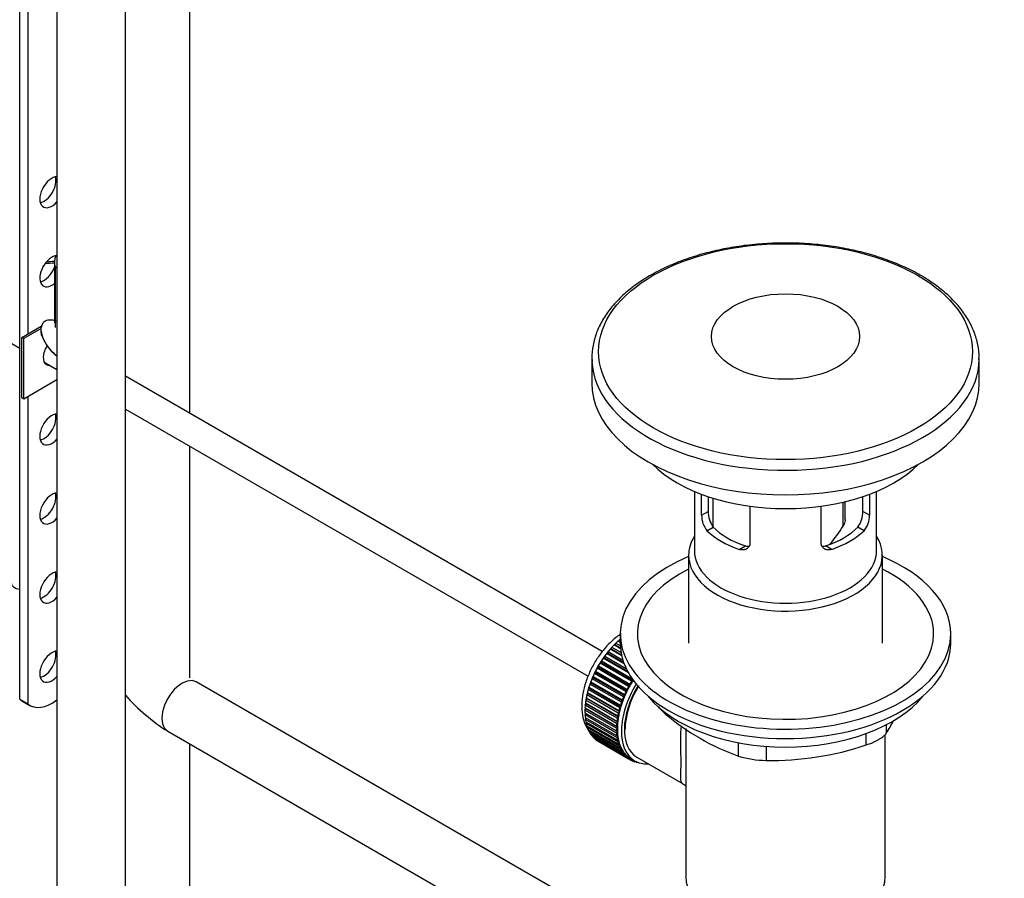
# Paper-space layout 'Layout1' of a CAD drawing. Units: millimetres. Extents: x 0 to 1395, y 0 to 1969.
# Drawn here: x 1050 to 1223, y 250 to 401 of the extents above; entities that cross this region are included whole.
import ezdxf
from ezdxf import colors
from ezdxf.entities.mleader import LeaderData, LeaderLine
from ezdxf.math import Vec2, Vec3

# ---------------------------------------------------------------- set-up
doc = ezdxf.new("R2010")
doc.units = ezdxf.units.MM
doc.layers.add('DV6_Défaut', color=7, linetype='Continuous')
doc.layers.add('Défaut', color=7, linetype='Continuous')

# ---------------------------------------------------------------- blocks, each defined once
blk = doc.blocks.new('_DOT')
at = {"color": 0}
blk.add_line((0, 0), (-1, 0), dxfattribs=at)
at = {"color": 0, "const_width": 0.333}
blk.add_lwpolyline([(-0.1665, 0, 1), (0.1665, 0, 1)], format="xyb", close=True, dxfattribs=at)
blk = doc.blocks.new('SE5')
at = {"layer": 'DV6_Défaut', "color": 7, "linetype": 'Continuous'}
for p, q in [((1079.64, 331.75), (1079.64, 489.53)), ((1056.33, 487.31), (1056.33, 241.17)), ((1068.33, 241.17), (1068.33, 487.31)), ((1049.78, 281.59), (1049.78, 443.27)), ((1051.2, 442.45), (1051.2, 345.69)), ((1055.89, 358.26), (1055.89, 347.65)), ((1056.33, 357.26), (1056.01, 357.44)), ((1056.01, 357.44), (1056.01, 346.83)), ((1043.85, 346.64), (1049.78, 343.21)), ((1050.14, 345.08), (1053.57, 347.06)), ((1053.54, 346.64), (1050.49, 344.87)), ((1053.54, 346.18), (1053.54, 346.76)), ((1050.49, 344.87), (1050.14, 345.08)), ((1050.14, 334.46), (1050.14, 345.08)), ((1050.49, 334.26), (1050.49, 344.87)), ((1054.1, 340.72), (1056.33, 339.43)), ((1150.2, 341.39), (1150.2, 337.08)), ((1218.2, 337.08), (1218.2, 341.39)), ((1056.33, 337.63), (1050.49, 334.26)), ((1152.04, 289.95), (1068.33, 338.28)), ((1050.49, 334.26), (1050.14, 334.46)), ((1051.2, 334.67), (1051.2, 280.78)), ((1068.33, 332.51), (1149.55, 285.61)), ((1079.64, 285.37), (1079.64, 325.97)), ((1168.2, 318.07), (1168.2, 307.68)), ((1200.2, 307.68), (1200.2, 318.07)), ((1169.47, 313.87), (1169.47, 317.56)), ((1170.63, 317.15), (1170.63, 314.54)), ((1171.46, 316.88), (1171.46, 311.88)), ((1197.78, 314.54), (1197.78, 317.15)), ((1198.93, 317.56), (1198.93, 313.87)), ((1177.96, 315.46), (1177.96, 308.98)), ((1190.45, 308.98), (1190.45, 315.46)), ((1194.31, 311.98), (1194.31, 316.17)), ((1194.66, 313.14), (1194.66, 316.25)), ((1169.47, 313.87), (1170.63, 314.54)), ((1198.93, 313.87), (1197.78, 314.54)), ((1170.42, 311.16), (1171.52, 311.79)), ((1197.99, 311.16), (1196.89, 311.79)), ((1176.08, 307.89), (1177.18, 308.52)), ((1192.33, 307.89), (1191.23, 308.52)), ((1167.2, 306.87), (1167.2, 291.43)), ((1201.2, 291.43), (1201.2, 306.87)), ((1155.2, 293.07), (1155.2, 291.43)), ((1213.2, 291.43), (1213.2, 293.07)), ((1153.45, 290.38), (1153.67, 290.41)), ((1155.46, 289.22), (1153.45, 290.38)), ((1153.67, 290.41), (1153.74, 290.71)), ((1153.67, 290.41), (1155.42, 289.4)), ((1153.74, 290.71), (1155.34, 289.79)), ((1155.25, 290.45), (1154.11, 291.11)), ((1154.11, 291.11), (1154.33, 291.11)), ((1154.33, 291.11), (1154.42, 291.42)), ((1154.33, 291.11), (1155.24, 290.58)), ((1154.42, 291.42), (1155.22, 290.96)), ((1155.2, 291.55), (1154.8, 291.79)), ((1154.8, 291.79), (1155.01, 291.76)), ((1155.01, 291.76), (1155.12, 292.07)), ((1155.01, 291.76), (1155.2, 291.64)), ((1155.12, 292.07), (1155.2, 292.02)), ((1152.21, 288.77), (1152.45, 288.86)), ((1156.65, 286.21), (1152.21, 288.77)), ((1152.45, 288.86), (1152.48, 289.15)), ((1152.45, 288.86), (1156.47, 286.53)), ((1152.48, 289.15), (1156.25, 286.97)), ((1152.81, 289.6), (1153.04, 289.66)), ((1155.89, 287.82), (1152.81, 289.6)), ((1153.04, 289.66), (1153.09, 289.96)), ((1153.04, 289.66), (1155.8, 288.06)), ((1153.09, 289.96), (1155.66, 288.47)), ((1151.13, 287.02), (1151.37, 287.15)), ((1156.65, 283.83), (1151.13, 287.02)), ((1151.37, 287.15), (1151.36, 287.42)), ((1151.36, 287.42), (1156.87, 284.24)), ((1151.37, 287.15), (1156.89, 283.97)), ((1151.65, 287.91), (1151.89, 288.02)), ((1157.16, 284.73), (1151.65, 287.91)), ((1151.89, 288.02), (1151.9, 288.3)), ((1151.89, 288.02), (1157.4, 284.84)), ((1151.9, 288.3), (1157.3, 285.18)), ((1150.25, 285.17), (1150.48, 285.35)), ((1155.76, 281.99), (1150.25, 285.17)), ((1150.48, 285.35), (1150.43, 285.59)), ((1150.43, 285.59), (1155.94, 282.41)), ((1150.48, 285.35), (1156, 282.17)), ((1150.66, 286.1), (1150.9, 286.26)), ((1156.18, 282.92), (1150.66, 286.1)), ((1150.9, 286.26), (1150.87, 286.52)), ((1150.87, 286.52), (1156.38, 283.33)), ((1150.9, 286.26), (1156.42, 283.08)), ((1240.13, 192.62), (1080.78, 284.62)), ((1149.58, 283.29), (1149.81, 283.51)), ((1149.81, 283.51), (1149.71, 283.71)), ((1149.71, 283.71), (1155.23, 280.53)), ((1149.81, 283.51), (1155.32, 280.33)), ((1149.88, 284.23), (1150.12, 284.43)), ((1155.4, 281.05), (1149.88, 284.23)), ((1150.12, 284.43), (1150.04, 284.65)), ((1150.04, 284.65), (1155.56, 281.47)), ((1150.12, 284.43), (1155.63, 281.25)), ((1156.89, 283.97), (1156.65, 283.83)), ((1156.87, 284.24), (1156.89, 283.97)), ((1157.4, 284.84), (1157.16, 284.73)), ((1157.41, 285.03), (1157.4, 284.84)), ((1149.37, 281.69), (1149.23, 281.84)), ((1149.23, 281.84), (1154.75, 278.66)), ((1149.34, 282.35), (1149.56, 282.6)), ((1154.85, 279.17), (1149.34, 282.35)), ((1149.56, 282.6), (1149.44, 282.77)), ((1149.44, 282.77), (1154.96, 279.59)), ((1149.56, 282.6), (1155.07, 279.41)), ((1155.1, 280.1), (1149.58, 283.29)), ((1156, 282.17), (1155.76, 281.99)), ((1155.94, 282.41), (1156, 282.17)), ((1156.42, 283.08), (1156.18, 282.92)), ((1156.38, 283.33), (1156.42, 283.08)), ((1049.78, 281.59), (1051.2, 280.78)), ((1050.17, 281.32), (1051.59, 280.5)), ((1149.17, 279.95), (1149.01, 280.05)), ((1149.01, 280.05), (1154.52, 276.87)), ((1149.04, 280.53), (1149.24, 280.81)), ((1154.56, 277.35), (1149.04, 280.53)), ((1149.24, 280.81), (1149.09, 280.93)), ((1149.09, 280.93), (1154.6, 277.75)), ((1149.16, 281.43), (1149.37, 281.69)), ((1154.67, 278.25), (1149.16, 281.43)), ((1149.24, 280.81), (1154.75, 277.62)), ((1149.37, 281.69), (1154.88, 278.51)), ((1155.32, 280.33), (1155.1, 280.1)), ((1155.23, 280.53), (1155.32, 280.33)), ((1155.63, 281.25), (1155.4, 281.05)), ((1155.56, 281.47), (1155.63, 281.25)), ((1148.99, 279.66), (1149.17, 279.95)), ((1154.51, 276.48), (1148.99, 279.66)), ((1148.99, 279.2), (1154.51, 276.02)), ((1149.01, 278.83), (1149.16, 279.1)), ((1154.52, 275.65), (1149.01, 278.83)), ((1149.04, 278.39), (1154.56, 275.2)), ((1149.09, 278.04), (1149.21, 278.29)), ((1149.17, 279.95), (1154.69, 276.77)), ((1154.88, 278.51), (1154.67, 278.25)), ((1154.75, 278.66), (1154.88, 278.51)), ((1155.07, 279.41), (1154.85, 279.17)), ((1154.96, 279.59), (1155.07, 279.41)), ((1163.1, 279.24), (1163.1, 279.03)), ((1154.6, 274.86), (1149.09, 278.04)), ((1149.16, 277.62), (1154.67, 274.44)), ((1149.23, 277.3), (1149.33, 277.52)), ((1154.75, 274.11), (1149.23, 277.3)), ((1149.34, 276.91), (1154.85, 273.73)), ((1149.44, 276.61), (1149.52, 276.81)), ((1154.96, 273.43), (1149.44, 276.61)), ((1154.69, 276.77), (1154.51, 276.48)), ((1154.52, 276.87), (1154.69, 276.77)), ((1154.75, 277.62), (1154.56, 277.35)), ((1154.6, 277.75), (1154.75, 277.62)), ((1201.89, 277.1), (1201.89, 275.61)), ((1075.78, 275.96), (1242.42, 179.75)), ((1149.58, 276.26), (1155.1, 273.07)), ((1149.71, 275.98), (1149.76, 276.15)), ((1155.23, 272.8), (1149.71, 275.98)), ((1149.88, 275.67), (1155.4, 272.48)), ((1150.04, 275.42), (1150.07, 275.56)), ((1155.56, 272.24), (1150.04, 275.42)), ((1150.25, 275.14), (1155.76, 271.96)), ((1150.43, 274.93), (1150.44, 275.03)), ((1155.94, 271.75), (1150.43, 274.93)), ((1154.51, 276.02), (1154.69, 275.94)), ((1154.69, 275.94), (1154.52, 275.65)), ((1154.56, 275.2), (1154.75, 275.16)), ((1154.75, 275.16), (1154.6, 274.86)), ((1166.7, 276.45), (1166.7, 250.53)), ((1198.36, 273.57), (1198.36, 275.56)), ((1201.7, 250.53), (1201.7, 275.38)), ((1079.64, 247.71), (1079.64, 273.73)), ((1150.66, 274.69), (1156.18, 271.51)), ((1150.87, 274.51), (1150.87, 274.57)), ((1156.38, 271.33), (1150.87, 274.51)), ((1151.13, 274.32), (1156.65, 271.13)), ((1151.36, 274.17), (1151.36, 274.19)), ((1156.87, 270.99), (1151.36, 274.17)), ((1154.67, 274.44), (1154.88, 274.42)), ((1154.88, 274.42), (1154.75, 274.11)), ((1154.85, 273.73), (1155.07, 273.74)), ((1155.07, 273.74), (1154.96, 273.43)), ((1155.1, 273.07), (1155.32, 273.11)), ((1155.32, 273.11), (1155.23, 272.8)), ((1175.96, 271.6), (1175.96, 273.95)), ((1180.79, 273.32), (1180.79, 270.86)), ((1155.4, 272.48), (1155.63, 272.54)), ((1155.63, 272.54), (1155.56, 272.24)), ((1155.76, 271.96), (1156, 272.05)), ((1156, 272.05), (1155.94, 271.75)), ((1156.18, 271.51), (1156.42, 271.62)), ((1156.42, 271.62), (1156.38, 271.33)), ((1158.09, 271.44), (1166.15, 266.79)), ((1156.65, 271.13), (1156.89, 271.27)), ((1156.89, 271.27), (1156.87, 270.99)), ((1157.01, 271.2), (1157.72, 270.79)), ((1157.16, 270.84), (1157.38, 270.99)), ((1157.41, 270.73), (1157.19, 270.86)), ((1157.4, 270.97), (1157.41, 270.73)), ((1157.73, 270.62), (1157.85, 270.72)), ((1157.99, 270.55), (1157.79, 270.67)), ((1157.98, 270.65), (1157.99, 270.55)), ((1158.33, 270.49), (1158.34, 270.5))]:
    blk.add_line(p, q, dxfattribs=at)
for centre, radius, start, end in [((1060.7, 347.83), 7.41, 199.0601, 228.9096), ((1064.1, 352.41), 13.1, 230.8704, 233.5741), ((1173.76, 313.84), 4.28, 179.5869, 218.8539), ((1175, 314.44), 4.37, 178.6834, 217.2956), ((1193.32, 314.47), 4.46, 323.0973, 0.9237), ((1194.71, 313.82), 4.23, 320.8582, 0.7011), ((1177.23, 322.03), 19.81, 318.1264, 329.546), ((1095.33, 306.46), 36.23, 221.8685, 237.3425), ((1189.92, 310.63), 41.45, 229.6821, 250.3179), ((1161.29, 300.62), 47.69, 328.3719, 331.4305), ((1181.73, 322.89), 52.05, 268.9616, 288.6264), ((1180.86, 287.3), 16.44, 252.6607, 269.7513)]:
    blk.add_arc(centre, radius, start, end, dxfattribs=at)
for centre, major_axis, start_param, end_param in [((1055.44, 370.59), (1.5, 2.6), 0.354581, 4.357808), ((1054.03, 371.41), (-1.5, -2.6), 0.490883, 2.65071), ((1055.44, 356.71), (1.5, 2.6), 0.354581, 4.139889), ((1055.79, 354.06), (-7, 0), 4.698864, 4.940875), ((1055.79, 354.06), (-7.5, 0), 4.699379, 4.891035), ((1064.14, 358.26), (8.25, 0), 2.894169, 3.314436), ((1054.03, 357.53), (-1.5, -2.6), -3.687312, -3.632475), ((1054.03, 357.53), (-1.5, -2.6), 0.490883, 1.856983), ((1055.79, 342.63), (-1.33, -2.29), 4.60189, 6.283185), ((1184.2, 341.39), (-34, 0), 0, 0.027565), ((1184.2, 341.39), (-34, 0), 0.027565, 3.132687), ((1184.2, 341.39), (-34, 0), 3.132687, 3.141593), ((1055.44, 342.83), (1.32, 2.29), 3.275408, 3.479664), ((1055.79, 342.63), (-1.33, -2.29), 0, 0.338071), ((1184.2, 337.08), (-34, 0), 0, 3.141593), ((1055.44, 328.95), (1.5, 2.6), 0.354581, 4.357808), ((1054.03, 329.77), (-1.5, -2.6), 0.490883, 2.65071), ((1184.2, 330.63), (27, 0), 3.666203, 5.758575), ((1055.44, 315.07), (1.5, 2.6), 0.354581, 4.357808), ((1054.03, 315.89), (-1.5, -2.6), 0.490883, 2.65071), ((1184.2, 315.85), (-16, 0), 0.532718, 1.038078), ((1184.2, 315.85), (-14.5, 0), 0.505912, 1.064885), ((1184.2, 315.85), (14.5, 0), 5.218301, 5.777274), ((1184.2, 315.85), (16, 0), 5.245107, 5.750467), ((1184.2, 306.87), (-17, 0), 5.938484, 6.283185), ((1184.2, 306.87), (-17, 0), 0, 3.486294), ((1184.2, 307.68), (-16, 0), 0, 3.141593), ((1184.2, 293.07), (29, 0), 2.197165, 6.283185), ((1184.2, 293.07), (29, 0), 0, 0.944427), ((1184.2, 293.07), (26, 0), 2.283453, 6.283185), ((1184.2, 293.07), (26, 0), 0, 0.85814), ((1055.44, 301.19), (1.5, 2.6), 0.354581, 4.357808), ((1054.03, 302.01), (-1.5, -2.6), 0.490883, 2.65071), ((1050.3, 302), (2, 0), 3.141593, 4.448367), ((1156.98, 284.21), (5.63, 9.74), 1.022298, 2.254983), ((1157.12, 284.13), (5.75, 9.96), 1.254346, 1.303808), ((1157.12, 284.13), (5.75, 9.96), 1.164587, 1.214048), ((1157.12, 284.13), (5.75, 9.96), 1.074827, 1.124288), ((1184.2, 291.43), (29, 0), 3.141593, 6.283185), ((1055.44, 287.31), (1.5, 2.6), 0.354581, 4.357808), ((1054.03, 288.13), (-1.5, -2.6), 0.490883, 2.65071), ((1157.12, 284.13), (5.75, 9.96), 1.433866, 1.483327), ((1157.12, 284.13), (5.75, 9.96), 1.344106, 1.393567), ((1157.12, 284.13), (-5.75, -9.96), 4.754978, 4.804439), ((1157.12, 284.13), (-5.75, -9.96), 4.665218, 4.71468), ((1078.28, 280.29), (2.5, 4.33), 0, 3.141593), ((1157.12, 284.13), (-5.75, -9.96), -1.348688, -1.299226), ((1157.12, 284.13), (-5.75, -9.96), -1.438447, -1.388986), ((1157.12, 284.13), (-5.75, -9.96), -1.258928, -1.209466), ((1163.34, 280.53), (-5.62, -9.74), 4.663121, 6.283185), ((1163.34, 280.53), (-5.25, -9.09), 4.674305, 6.283185), ((1163.34, 280.53), (-5.16, -8.93), 4.660865, 5.497787), ((1162.64, 280.94), (-5.75, -9.96), 4.754978, 4.804439), ((1162.64, 280.94), (-5.62, -9.74), 4.734829, 4.824589), ((1162.64, 280.94), (-5.75, -9.96), 4.665218, 4.71468), ((1162.64, 280.94), (-5.62, -9.74), 4.645069, 4.734829), ((1157.12, 284.13), (-5.75, -9.96), -1.079408, -1.029947), ((1157.12, 284.13), (-5.75, -9.96), -1.169168, -1.119707), ((1162.64, 280.94), (-5.75, -9.96), -1.348688, -1.299226), ((1162.64, 280.94), (-5.63, -9.74), -1.368837, -1.279077), ((1162.64, 280.94), (-5.75, -9.96), -1.438447, -1.388986), ((1162.64, 280.94), (-5.63, -9.74), 4.824589, 4.914349), ((1184.2, 288.49), (-26.5, 0), 0.431407, 2.710186), ((1054.04, 288.02), (3.87, 6.7), 3.035219, 3.141593), ((1055.46, 287.21), (3.87, 6.7), 3.035219, 4.086329), ((1157.12, 284.13), (-5.75, -9.96), -0.899889, -0.850427), ((1156.98, 284.21), (5.63, 9.74), -3.97227, -3.938075), ((1157.12, 284.13), (-5.75, -9.96), -0.989648, -0.940187), ((1162.64, 280.94), (-5.75, -9.96), -1.169168, -1.119707), ((1162.64, 280.94), (-5.63, -9.74), -1.189317, -1.099557), ((1162.64, 280.94), (-5.75, -9.96), -1.258928, -1.209466), ((1162.64, 280.94), (-5.63, -9.74), -1.279077, -1.189317), ((1157.12, 284.13), (-5.75, -9.96), -0.810129, -0.760668), ((1157.12, 284.13), (-5.75, -9.96), -0.720369, -0.670908), ((1156.98, 284.21), (5.63, 9.74), -3.878615, -3.848215), ((1156.98, 284.21), (5.63, 9.74), -3.783987, -3.758625), ((1162.64, 280.94), (-5.75, -9.96), -0.989648, -0.940187), ((1162.64, 280.94), (-5.75, -9.96), -1.079408, -1.029947), ((1162.64, 280.94), (-5.63, -9.74), -1.009798, -0.920038), ((1162.64, 280.94), (-5.62, -9.74), -1.099557, -1.009798), ((1157.12, 284.13), (-5.75, -9.96), -0.630609, -0.581148), ((1157.12, 284.13), (-5.75, -9.96), -0.540849, -0.491388), ((1157.12, 284.13), (-5.75, -9.96), -0.45109, -0.401628), ((1162.64, 280.94), (-5.75, -9.96), -0.899889, -0.850427), ((1162.64, 280.94), (-5.62, -9.74), -0.830278, -0.740518), ((1162.64, 280.94), (-5.62, -9.74), -0.920038, -0.830278), ((1157.12, 284.13), (-5.75, -9.96), -0.36133, -0.311869), ((1157.12, 284.13), (-5.75, -9.96), -0.27157, -0.222109), ((1157.12, 284.13), (-5.75, -9.96), -0.18181, -0.132349), ((1162.64, 280.94), (-5.75, -9.96), -0.810129, -0.760668), ((1162.64, 280.94), (-5.75, -9.96), -0.720369, -0.670908), ((1162.64, 280.94), (-5.75, -9.96), -0.630609, -0.581148), ((1162.64, 280.94), (-5.62, -9.74), -0.740518, -0.650758), ((1162.64, 280.94), (-5.62, -9.74), -0.650758, -0.560999), ((1157.12, 284.13), (-5.75, -9.96), 6.191135, 6.240596), ((1162.64, 280.94), (-5.75, -9.96), -0.540849, -0.491388), ((1162.64, 280.94), (-5.62, -9.74), -0.560999, -0.471239), ((1162.64, 280.94), (-5.75, -9.96), -0.45109, -0.401628), ((1162.64, 280.94), (-5.63, -9.74), -0.471239, -0.381479), ((1162.64, 280.94), (-5.63, -9.74), -0.381479, -0.291719), ((1162.64, 280.94), (-5.75, -9.96), -0.36133, -0.311869), ((1162.64, 280.94), (-5.75, -9.96), -0.27157, -0.222109), ((1162.64, 280.94), (-5.62, -9.74), -0.291719, -0.20196), ((1162.64, 280.94), (-5.75, -9.96), -0.18181, -0.132349), ((1162.64, 280.94), (-5.62, -9.74), 6.081226, 6.170986), ((1162.64, 280.94), (-5.63, -9.74), 6.170986, 6.260745), ((1162.64, 280.94), (-5.75, -9.96), 6.191135, 6.240596), ((1162.64, 280.94), (5.75, 9.96), 3.139302, 3.188763), ((1162.64, 280.94), (5.62, 9.74), 3.119153, 3.141593), ((1162.64, 280.94), (-5.75, -9.96), 0.087469, 0.13693), ((1163.34, 280.53), (-5.62, -9.74), 0, 0.367208), ((1162.64, 280.94), (-5.75, -9.96), 0.177229, 0.22669), ((1184.2, 250.53), (17.5, 0), 3.141593, 6.283185)]:
    blk.add_ellipse(centre, major_axis=major_axis, ratio=0.57735, start_param=start_param, end_param=end_param, dxfattribs=at)
for centre, major_axis in [((1184.2, 342.59), (32.81, 0)), ((1184.2, 345.24), (-13, 0))]:
    blk.add_ellipse(centre, major_axis=major_axis, ratio=0.57735, dxfattribs=at)
for points, knots in [([(1218.15, 341.2), (1218.17, 341.55), (1218.22, 342.54), (1217.89, 344.39), (1217.17, 346.56), (1216.04, 348.68), (1214.54, 350.71), (1212.66, 352.62), (1210.44, 354.41), (1207.9, 356.04), (1205.08, 357.48), (1202.01, 358.74), (1198.72, 359.78), (1195.27, 360.61), (1191.69, 361.21), (1188.02, 361.57), (1184.3, 361.7), (1180.59, 361.58), (1176.92, 361.23), (1173.33, 360.65), (1169.87, 359.83), (1166.57, 358.8), (1163.49, 357.56), (1160.64, 356.11), (1158.07, 354.49), (1155.82, 352.69), (1153.9, 350.74), (1152.36, 348.67), (1151.21, 346.5), (1150.48, 344.28), (1150.17, 342.32), (1150.24, 341.24), (1150.27, 340.8)], [0, 0, 0, 0, 0.014127, 0.047509, 0.080914, 0.114568, 0.148596, 0.182991, 0.217655, 0.252472, 0.287347, 0.322214, 0.357051, 0.391854, 0.426626, 0.461377, 0.496115, 0.530851, 0.565594, 0.600355, 0.635143, 0.669971, 0.704847, 0.739778, 0.774761, 0.809777, 0.844759, 0.879605, 0.91418, 0.94836, 0.982117, 1, 1, 1, 1]), ([(1056.32, 347.91), (1055.86, 348.07), (1055.42, 348.16), (1054.63, 348.12), (1054.3, 348.02), (1053.77, 347.56), (1053.59, 347.21), (1053.54, 346.76)], [0, 0, 0, 0, 0.358545, 0.358545, 0.679272, 0.679272, 1, 1, 1, 1]), ([(1053.54, 346.18), (1053.59, 345.68), (1053.78, 345.11), (1054.3, 344.05), (1054.64, 343.55), (1055.42, 342.62), (1055.86, 342.2), (1056.31, 341.83)], [0, 0, 0, 0, 0.321729, 0.321729, 0.643458, 0.643458, 1, 1, 1, 1]), ([(1194.66, 313.14), (1194.66, 313.09), (1194.66, 313.03), (1194.64, 312.8), (1194.6, 312.63), (1194.48, 312.3), (1194.41, 312.14), (1194.31, 311.98)], [0, 0, 0, 0, 0.138937, 0.138937, 0.569468, 0.569468, 1, 1, 1, 1]), ([(1177.96, 308.98), (1177.96, 308.86), (1177.95, 308.76), (1177.89, 308.56), (1177.85, 308.46), (1177.7, 308.2), (1177.55, 308.06), (1177.2, 307.86), (1176.99, 307.8), (1176.66, 307.78), (1176.54, 307.79), (1176.31, 307.82), (1176.19, 307.85), (1176.08, 307.89)], [0, 0, 0, 0, 0.125, 0.125, 0.25, 0.25, 0.5, 0.5, 0.75, 0.75, 0.875, 0.875, 1, 1, 1, 1]), ([(1177.18, 308.52), (1177.3, 308.49), (1177.41, 308.46), (1177.63, 308.43), (1177.72, 308.43), (1177.82, 308.43)], [0, 0, 0, 0, 0.550068, 0.550068, 1, 1, 1, 1]), ([(1192.33, 307.89), (1192.21, 307.85), (1192.1, 307.82), (1191.87, 307.79), (1191.75, 307.78), (1191.53, 307.8), (1191.43, 307.81), (1191.22, 307.87), (1191.12, 307.91), (1190.95, 308.01), (1190.87, 308.07), (1190.72, 308.21), (1190.66, 308.29), (1190.51, 308.55), (1190.45, 308.75), (1190.45, 308.98)], [0, 0, 0, 0, 0.125, 0.125, 0.25, 0.25, 0.375, 0.375, 0.5, 0.5, 0.625, 0.625, 0.75, 0.75, 1, 1, 1, 1]), ([(1190.6, 308.43), (1190.69, 308.43), (1190.78, 308.43), (1190.99, 308.46), (1191.11, 308.49), (1191.23, 308.52)], [0, 0, 0, 0, 0.440613, 0.440613, 1, 1, 1, 1]), ([(1155.36, 293.11), (1155.28, 293.05), (1154.69, 292.65), (1153.56, 291.71), (1152.16, 290.19), (1150.92, 288.45), (1149.89, 286.56), (1149.1, 284.59), (1148.59, 282.6), (1148.39, 280.64), (1148.51, 278.84), (1148.94, 277.26), (1149.43, 276.37), (1149.72, 275.96), (1149.73, 275.95)], [0, 0, 0, 0, 0.0164445, 0.1164206, 0.216041, 0.3152984, 0.41444, 0.5138458, 0.6138668, 0.7149762, 0.8174609, 0.9098522, 0.9978356, 1, 1, 1, 1]), ([(1161.9, 280.37), (1161.93, 280.3), (1161.97, 280.23), (1162.1, 280.04), (1162.2, 279.91), (1162.53, 279.53), (1162.79, 279.28), (1163.1, 279.03)], [0, 0, 0, 0, 0.149508, 0.149508, 0.433005, 0.433005, 1, 1, 1, 1]), ([(1166.12, 266.81), (1166.12, 266.81), (1166.12, 266.81), (1165.91, 266.93), (1165.85, 267.25), (1165.83, 268.4), (1165.87, 269.3), (1165.87, 271.66), (1165.83, 273.1), (1165.84, 275.35), (1165.86, 276.15), (1165.92, 276.94)], [0, 0, 0, 0, 0.000911, 0.000911, 0.2820931, 0.2820931, 0.5632753, 0.5632753, 0.8444574, 0.8444574, 1, 1, 1, 1]), ([(1198.36, 273.57), (1198.78, 273.71), (1199.18, 273.86), (1199.75, 274.1), (1199.93, 274.19), (1200.28, 274.36), (1200.44, 274.45), (1200.75, 274.63), (1200.9, 274.72), (1201.17, 274.9), (1201.29, 274.99), (1201.61, 275.26), (1201.78, 275.44), (1201.89, 275.61)], [0, 0, 0, 0, 0.25, 0.25, 0.375, 0.375, 0.5, 0.5, 0.625, 0.625, 0.75, 0.75, 1, 1, 1, 1]), ([(1166.13, 266.8), (1166.37, 266.61), (1166.57, 266.46), (1166.71, 266.3), (1166.71, 266.29)], [0, 0, 0, 0, 0.944926, 1, 1, 1, 1])]:
    blk.add_open_spline(points, degree=3, knots=knots, dxfattribs=at)
blk.add_open_spline([(1053.67, 345.36), (1053.6, 345.54), (1053.56, 345.82), (1053.54, 346.18)], degree=3, dxfattribs=at)

psp = doc.layouts.get("Layout1")

# ---------------------------------------------------------------- block references
at = {"layer": 'Défaut'}
psp.add_blockref('SE5', (0, 0), dxfattribs=at)

# ---------------------------------------------------------------- leaders
at = {"layer": 'Défaut', "color": 7, "linetype": 'Continuous'}
ml = psp.add_multileader_mtext('Standard', dxfattribs=at)
ml.set_content('{\\pxsm0.9;\\fSolid Edge ISO|b1||i0||c0|p34;\\W1.;04/11/2015\\P}', color=256)
ml.set_leader_properties()
ml.set_arrow_properties(name='DOT')
ml.build(insert=Vec2(0, 0))
ml.multileader.update_dxf_attribs({"leader_type": 0, "dogleg_length": 0, "arrow_head_size": 12})
ctx = ml.context
ctx.base_point, ctx.char_height, ctx.arrow_head_size, ctx.landing_gap_size = Vec3(1305.06, 1961.88), 12, 12, 4.2
notes = []
notes.append((ctx, [(0, (0, 0, 0), (0, 0), (1, 0), 1, [])]))
ctx.mtext.insert = Vec3(1309.26, 1968)
for ctx, leaders in notes:
    for number, flags, end, landing, length, lines in leaders:
        leader = LeaderData()
        leader.index, (leader.has_last_leader_line, leader.has_dogleg_vector, leader.attachment_direction) = number, flags
        leader.last_leader_point, leader.dogleg_vector, leader.dogleg_length = Vec3(end), Vec3(landing), length
        for number, points, colour, breaks in lines:
            line = LeaderLine()
            line.index, line.vertices, line.color, line.breaks = number, Vec3.list(points), colors.encode_raw_color(colour), breaks
            leader.lines.append(line)
        ctx.leaders.append(leader)

doc.saveas('drawing.dxf')
